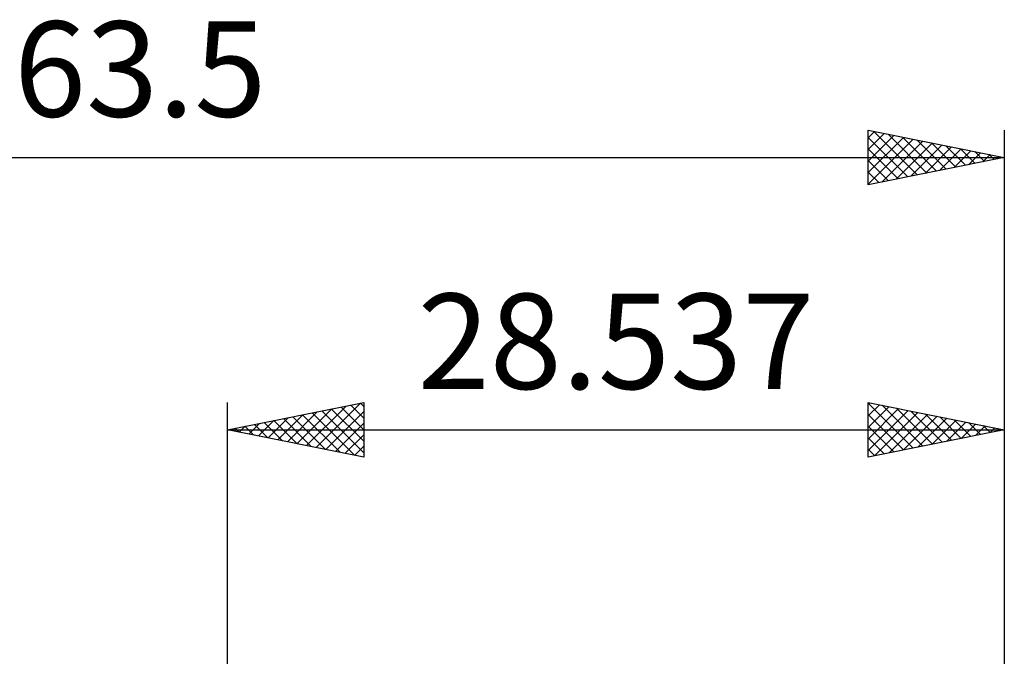
# Model space of a CAD drawing. Units: millimetres. Extents: x -52 to 79, y -38 to 41.
# Drawn here: x -8 to 29, y 18 to 41 of the extents above; entities that cross this region are included whole.
import ezdxf
from ezdxf.enums import TextEntityAlignment as Align

# ---------------------------------------------------------------- set-up
doc = ezdxf.new("R2010")
doc.units = ezdxf.units.MM
doc.header["$LTSCALE"] = 4.7
doc.layers.add('2', color=7, linetype='CONTINUOUS')
doc.layers.add('SK2', color=7, linetype='CONTINUOUS')
doc.styles.get("Standard").update_dxf_attribs({"font": 'Monospac821 BT'})

msp = doc.modelspace()

# ---------------------------------------------------------------- linework, layer by layer
at = {"layer": '2', "color": 7, "linetype": 'CONTINUOUS', "lineweight": 25}
for p, q in [((0, 0), (0, 26.969)), ((0, 25.969), (5, 26.969)), ((2.902, 25.388), (4.354, 26.84)), ((3.256, 25.318), (4.884, 26.946)), ((4.169, 26.803), (5, 25.971)), ((4.522, 26.873), (5, 26.396)), ((4.876, 26.944), (5, 26.82)), ((5, 26.969), (5, 24.969)), ((23.537, 24.969), (23.537, 26.969)), ((23.537, 26.969), (28.537, 25.969)), ((23.537, 26.903), (23.592, 26.958)), ((23.537, 26.95), (25.188, 25.299)), ((23.537, 26.479), (23.946, 26.887)), ((23.537, 26.054), (24.299, 26.817)), ((24.044, 26.868), (25.542, 25.37)), ((28.537, 26.969), (28.537, 3.968)), ((1.488, 25.671), (2.232, 26.415)), ((1.842, 25.601), (2.763, 26.521)), ((2.195, 25.53), (3.293, 26.628)), ((2.401, 26.449), (3.601, 25.249)), ((2.549, 25.459), (3.823, 26.734)), ((2.754, 26.52), (4.132, 25.143)), ((3.108, 26.591), (4.662, 25.037)), ((3.461, 26.661), (5, 25.123)), ((3.61, 25.247), (5, 26.637)), ((3.815, 26.732), (5, 25.547)), ((23.537, 25.63), (24.653, 26.746)), ((23.537, 25.206), (25.006, 26.675)), ((23.537, 26.526), (24.835, 25.228)), ((23.771, 25.016), (25.36, 26.604)), ((24.301, 25.122), (25.713, 26.534)), ((24.575, 26.761), (25.895, 25.441)), ((24.832, 25.228), (26.067, 26.463)), ((25.105, 26.655), (26.249, 25.511)), ((25.635, 26.549), (26.602, 25.582)), ((26.165, 26.443), (26.956, 25.653)), ((0.428, 25.883), (0.641, 26.097)), ((0.633, 26.096), (0.95, 25.779)), ((0.781, 25.813), (1.172, 26.203)), ((0.987, 26.166), (1.48, 25.673)), ((1.135, 25.742), (1.702, 26.309)), ((1.34, 26.237), (2.01, 25.567)), ((1.694, 26.308), (2.541, 25.461)), ((2.047, 26.378), (3.071, 25.355)), ((3.963, 25.176), (5, 26.213)), ((23.537, 26.102), (24.481, 25.158)), ((25.362, 25.334), (26.42, 26.392)), ((25.892, 25.44), (26.774, 26.322)), ((26.423, 25.546), (27.128, 26.251)), ((26.696, 26.337), (27.31, 25.723)), ((26.953, 25.652), (27.481, 26.18)), ((27.226, 26.231), (27.663, 25.794)), ((27.483, 25.758), (27.835, 26.109)), ((27.756, 26.125), (28.017, 25.865)), ((0, 25.969), (28.537, 25.969)), ((5, 24.969), (0, 25.969)), ((0.074, 25.954), (0.111, 25.991)), ((0.28, 26.025), (0.419, 25.885)), ((4.317, 25.106), (5, 25.789)), ((28.537, 25.969), (23.537, 24.969)), ((28.014, 25.864), (28.188, 26.039)), ((28.287, 26.019), (28.37, 25.936)), ((4.67, 25.035), (5, 25.365)), ((23.537, 25.678), (24.128, 25.087)), ((23.537, 25.253), (23.774, 25.016))]:
    msp.add_line(p, q, dxfattribs=at)
at = {"layer": 'SK2', "color": 7, "linetype": 'CONTINUOUS', "lineweight": 25}
for p, q in [((23.537, 34.969), (23.537, 36.969)), ((23.537, 36.969), (28.537, 35.969)), ((23.537, 36.689), (23.77, 36.922)), ((23.742, 36.928), (25.34, 35.33)), ((28.537, 36.969), (28.537, 0)), ((23.537, 36.265), (24.124, 36.852)), ((23.537, 35.841), (24.477, 36.781)), ((23.537, 35.416), (24.831, 36.71)), ((23.537, 36.708), (24.987, 35.259)), ((23.537, 34.992), (25.184, 36.639)), ((24.038, 35.069), (25.538, 36.569)), ((24.272, 36.822), (25.694, 35.4)), ((24.802, 36.716), (26.047, 35.471)), ((25.333, 36.61), (26.401, 35.542)), ((23.537, 36.284), (24.633, 35.188)), ((24.569, 35.175), (25.891, 36.498)), ((25.099, 35.281), (26.245, 36.427)), ((25.629, 35.387), (26.599, 36.357)), ((25.863, 36.504), (26.754, 35.612)), ((26.16, 35.493), (26.952, 36.286)), ((26.393, 36.398), (27.108, 35.683)), ((26.69, 35.6), (27.306, 36.215)), ((26.924, 36.292), (27.461, 35.754)), ((27.454, 36.186), (27.815, 35.825)), ((-34.963, 35.969), (28.537, 35.969)), ((28.537, 35.969), (23.537, 34.969)), ((23.537, 35.86), (24.28, 35.117)), ((27.22, 35.706), (27.659, 36.145)), ((27.751, 35.812), (28.013, 36.074)), ((27.984, 36.079), (28.169, 35.895)), ((28.281, 35.918), (28.366, 36.003)), ((28.515, 35.973), (28.522, 35.966)), ((23.537, 35.436), (23.926, 35.047)), ((23.537, 35.011), (23.572, 34.976))]:
    msp.add_line(p, q, dxfattribs=at)

# ---------------------------------------------------------------- texts
at = {"layer": '2', "color": 7, "linetype": 'CONTINUOUS', "lineweight": 25}
msp.add_text('28.537', height=3.5, dxfattribs=at).set_placement((14.268, 27.469), align=Align.CENTER)
at = {"layer": 'SK2', "color": 7, "linetype": 'CONTINUOUS', "lineweight": 25}
msp.add_text('63.5', height=3.5, dxfattribs=at).set_placement((-3.213, 37.469), align=Align.CENTER)

doc.saveas('drawing.dxf')
